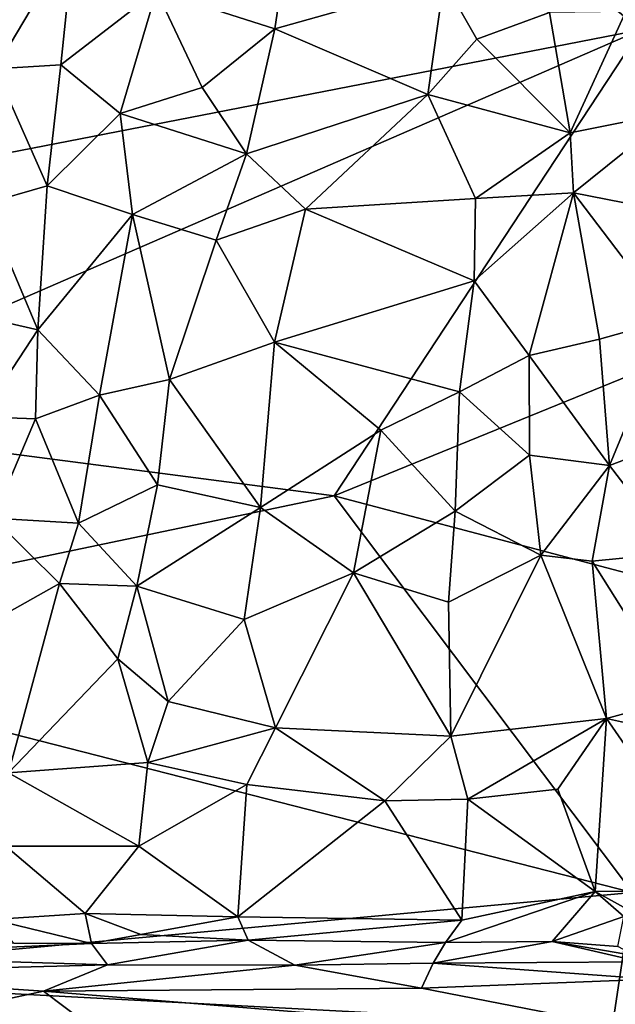
# Model space of a CAD drawing. Units: metres. Extents: x -28.9 to -20.9, y -10.5 to 25.7.
# Drawn here: x -26 to -24.3, y -6.3 to -3.5 of the extents above; entities that cross this region are included whole.
import ezdxf

# ---------------------------------------------------------------- set-up
doc = ezdxf.new("R2010")
doc.units = ezdxf.units.M

msp = doc.modelspace()

# ---------------------------------------------------------------- linework, layer by layer
at = {"layer": '1'}
for points in [[(-26.3206, -1.777872, -2.207073), (-24.208863, -3.488273, -2.215882), (-27.023808, -4.03502, -2.205669)], [(-26.3206, -1.777872, -2.207073), (-23.668097, -3.229287, -2.214027), (-24.208863, -3.488273, -2.215882)], [(-26.099054, -3.601685, 3.305092), (-25.906164, -3.590553, 3.43422), (-25.867079, -3.213711, 3.346383)], [(-26.099054, -3.601685, 3.305092), (-25.867079, -3.213711, 3.346383), (-26.049402, -3.281677, 3.243566)], [(-25.867079, -3.213711, 3.346383), (-25.906164, -3.590553, 3.43422), (-25.626686, -3.3739, 3.507793)], [(-25.279823, -3.484797, 3.603385), (-25.252571, -3.300643, 3.539584), (-25.626686, -3.3739, 3.507793)], [(-25.279823, -3.484797, 3.603385), (-24.785655, -3.345119, 3.559807), (-25.252571, -3.300643, 3.539584)], [(-24.785655, -3.345119, 3.559807), (-25.279823, -3.484797, 3.603385), (-24.832222, -3.676994, 3.641807)], [(-24.832222, -3.676994, 3.641807), (-24.688789, -3.515075, 3.585878), (-24.785655, -3.345119, 3.559807)], [(-24.688789, -3.515075, 3.585878), (-24.476226, -3.437062, 3.499423), (-24.785655, -3.345119, 3.559807)], [(-25.906164, -3.590553, 3.43422), (-25.733353, -3.732381, 3.540336), (-25.626686, -3.3739, 3.507793)], [(-25.493011, -3.65673, 3.6017), (-25.626686, -3.3739, 3.507793), (-25.733353, -3.732381, 3.540336)], [(-25.493011, -3.65673, 3.6017), (-25.279823, -3.484797, 3.603385), (-25.626686, -3.3739, 3.507793)], [(-24.476226, -3.437062, 3.499423), (-24.688789, -3.515075, 3.585878), (-24.415252, -3.788951, 3.551497)], [(-24.415252, -3.788951, 3.551497), (-24.252505, -3.43401, 3.375682), (-24.476226, -3.437062, 3.499423)], [(-24.252505, -3.43401, 3.375682), (-24.415252, -3.788951, 3.551497), (-24.11224, -3.728644, 3.343523)], [(-25.279823, -3.484797, 3.603385), (-25.493011, -3.65673, 3.6017), (-25.363348, -3.850567, 3.645348)], [(-24.832222, -3.676994, 3.641807), (-25.279823, -3.484797, 3.603385), (-25.363348, -3.850567, 3.645348)], [(-24.208863, -3.488273, -2.215882), (-26.832266, -4.627407, -2.212197), (-27.023808, -4.03502, -2.205669)], [(-25.106534, -4.851983, -2.220654), (-26.832266, -4.627407, -2.212197), (-24.208863, -3.488273, -2.215882)], [(-25.106534, -4.851983, -2.220654), (-24.208863, -3.488273, -2.215882), (-24.083741, -4.435535, -2.21898)], [(-24.688789, -3.515075, 3.585878), (-24.832222, -3.676994, 3.641807), (-24.415252, -3.788951, 3.551497)], [(-26.099054, -3.601685, 3.305092), (-26.129877, -3.997261, 3.296262), (-25.946673, -3.94436, 3.449223)], [(-25.946673, -3.94436, 3.449223), (-25.906164, -3.590553, 3.43422), (-26.099054, -3.601685, 3.305092)], [(-25.733353, -3.732381, 3.540336), (-25.906164, -3.590553, 3.43422), (-25.946673, -3.94436, 3.449223)], [(-25.733353, -3.732381, 3.540336), (-25.363348, -3.850567, 3.645348), (-25.493011, -3.65673, 3.6017)], [(-25.363348, -3.850567, 3.645348), (-25.189979, -4.012887, 3.65302), (-24.832222, -3.676994, 3.641807)], [(-24.69308, -3.981789, 3.641613), (-24.832222, -3.676994, 3.641807), (-25.189979, -4.012887, 3.65302)], [(-24.69308, -3.981789, 3.641613), (-24.415252, -3.788951, 3.551497), (-24.832222, -3.676994, 3.641807)], [(-25.733353, -3.732381, 3.540336), (-25.946673, -3.94436, 3.449223), (-25.696875, -4.027931, 3.558152)], [(-25.363348, -3.850567, 3.645348), (-25.733353, -3.732381, 3.540336), (-25.696875, -4.027931, 3.558152)], [(-24.415252, -3.788951, 3.551497), (-24.406431, -3.964937, 3.563404), (-24.11224, -3.728644, 3.343523)], [(-24.406431, -3.964937, 3.563404), (-24.067382, -4.031546, 3.342159), (-24.11224, -3.728644, 3.343523)], [(-24.415252, -3.788951, 3.551497), (-24.69308, -3.981789, 3.641613), (-24.406431, -3.964937, 3.563404)], [(-25.696875, -4.027931, 3.558152), (-25.451807, -4.103064, 3.621221), (-25.363348, -3.850567, 3.645348)], [(-25.189979, -4.012887, 3.65302), (-25.363348, -3.850567, 3.645348), (-25.451807, -4.103064, 3.621221)], [(-25.946673, -3.94436, 3.449223), (-26.129877, -3.997261, 3.296262), (-25.974214, -4.366299, 3.390692)], [(-25.974214, -4.366299, 3.390692), (-25.696875, -4.027931, 3.558152), (-25.946673, -3.94436, 3.449223)], [(-24.696732, -4.222223, 3.636334), (-24.406431, -3.964937, 3.563404), (-24.69308, -3.981789, 3.641613)], [(-24.535639, -4.441211, 3.565584), (-24.406431, -3.964937, 3.563404), (-24.696732, -4.222223, 3.636334)], [(-24.535639, -4.441211, 3.565584), (-24.32977, -4.393682, 3.483148), (-24.406431, -3.964937, 3.563404)], [(-24.123556, -4.335263, 3.369296), (-24.067382, -4.031546, 3.342159), (-24.406431, -3.964937, 3.563404)], [(-24.123556, -4.335263, 3.369296), (-24.406431, -3.964937, 3.563404), (-24.32977, -4.393682, 3.483148)], [(-25.974214, -4.366299, 3.390692), (-26.129877, -3.997261, 3.296262), (-26.210123, -4.312517, 3.174868)], [(-24.696732, -4.222223, 3.636334), (-24.69308, -3.981789, 3.641613), (-25.189979, -4.012887, 3.65302)], [(-25.696875, -4.027931, 3.558152), (-25.974214, -4.366299, 3.390692), (-25.793644, -4.557302, 3.441817)], [(-25.5883, -4.511076, 3.525045), (-25.696875, -4.027931, 3.558152), (-25.793644, -4.557302, 3.441817)], [(-25.451807, -4.103064, 3.621221), (-25.696875, -4.027931, 3.558152), (-25.5883, -4.511076, 3.525045)], [(-25.281354, -4.401817, 3.607775), (-25.189979, -4.012887, 3.65302), (-25.451807, -4.103064, 3.621221)], [(-25.281354, -4.401817, 3.607775), (-24.696732, -4.222223, 3.636334), (-25.189979, -4.012887, 3.65302)], [(-25.5883, -4.511076, 3.525045), (-25.281354, -4.401817, 3.607775), (-25.451807, -4.103064, 3.621221)], [(-24.696732, -4.222223, 3.636334), (-25.281354, -4.401817, 3.607775), (-24.739665, -4.546997, 3.580658)], [(-24.696732, -4.222223, 3.636334), (-24.739665, -4.546997, 3.580658), (-24.535639, -4.441211, 3.565584)], [(-26.210123, -4.312517, 3.174868), (-26.141937, -4.620937, 3.178024), (-25.974214, -4.366299, 3.390692)], [(-24.32977, -4.393682, 3.483148), (-24.300805, -4.763167, 3.382037), (-24.123556, -4.335263, 3.369296)], [(-23.97994, -4.64111, 3.164032), (-24.123556, -4.335263, 3.369296), (-24.300805, -4.763167, 3.382037)], [(-25.974214, -4.366299, 3.390692), (-26.141937, -4.620937, 3.178024), (-25.980672, -4.626862, 3.321167)], [(-25.793644, -4.557302, 3.441817), (-25.974214, -4.366299, 3.390692), (-25.980672, -4.626862, 3.321167)], [(-25.5883, -4.511076, 3.525045), (-25.321951, -4.885679, 3.477658), (-25.281354, -4.401817, 3.607775)], [(-24.970027, -4.659552, 3.558299), (-25.281354, -4.401817, 3.607775), (-25.321951, -4.885679, 3.477658)], [(-24.739665, -4.546997, 3.580658), (-25.281354, -4.401817, 3.607775), (-24.970027, -4.659552, 3.558299)], [(-24.535639, -4.441211, 3.565584), (-24.300805, -4.763167, 3.382037), (-24.32977, -4.393682, 3.483148)], [(-24.083741, -4.435535, -2.21898), (-23.820765, -5.191341, -2.227755), (-25.106534, -4.851983, -2.220654)], [(-24.535639, -4.441211, 3.565584), (-24.739665, -4.546997, 3.580658), (-24.535124, -4.733269, 3.48055)], [(-24.300805, -4.763167, 3.382037), (-24.535639, -4.441211, 3.565584), (-24.535124, -4.733269, 3.48055)], [(-25.793644, -4.557302, 3.441817), (-25.623646, -4.819477, 3.42405), (-25.5883, -4.511076, 3.525045)], [(-25.5883, -4.511076, 3.525045), (-25.623646, -4.819477, 3.42405), (-25.321951, -4.885679, 3.477658)], [(-24.970027, -4.659552, 3.558299), (-24.752344, -4.896826, 3.461517), (-24.739665, -4.546997, 3.580658)], [(-24.535124, -4.733269, 3.48055), (-24.739665, -4.546997, 3.580658), (-24.752344, -4.896826, 3.461517)], [(-25.980672, -4.626862, 3.321167), (-25.854368, -4.931991, 3.287777), (-25.793644, -4.557302, 3.441817)], [(-25.854368, -4.931991, 3.287777), (-25.623646, -4.819477, 3.42405), (-25.793644, -4.557302, 3.441817)], [(-27.123951, -5.273169, -2.208164), (-26.832266, -4.627407, -2.212197), (-25.106534, -4.851983, -2.220654)], [(-25.980672, -4.626862, 3.321167), (-26.141937, -4.620937, 3.178024), (-26.104365, -4.916914, 3.092541)], [(-26.104365, -4.916914, 3.092541), (-25.854368, -4.931991, 3.287777), (-25.980672, -4.626862, 3.321167)], [(-25.321951, -4.885679, 3.477658), (-25.050237, -5.077224, 3.409127), (-24.970027, -4.659552, 3.558299)], [(-24.752344, -4.896826, 3.461517), (-24.970027, -4.659552, 3.558299), (-25.050237, -5.077224, 3.409127)], [(-23.97994, -4.64111, 3.164032), (-24.300805, -4.763167, 3.382037), (-24.104001, -5.018366, 3.115797)], [(-24.752344, -4.896826, 3.461517), (-24.501239, -5.025549, 3.349358), (-24.535124, -4.733269, 3.48055)], [(-24.535124, -4.733269, 3.48055), (-24.501239, -5.025549, 3.349358), (-24.300805, -4.763167, 3.382037)], [(-24.300805, -4.763167, 3.382037), (-24.501239, -5.025549, 3.349358), (-24.350935, -5.043096, 3.272707)], [(-24.104001, -5.018366, 3.115797), (-24.300805, -4.763167, 3.382037), (-24.350935, -5.043096, 3.272707)], [(-25.684406, -5.116592, 3.284546), (-25.623646, -4.819477, 3.42405), (-25.854368, -4.931991, 3.287777)], [(-25.684406, -5.116592, 3.284546), (-25.321951, -4.885679, 3.477658), (-25.623646, -4.819477, 3.42405)], [(-24.233705, -6.013012, -2.231978), (-27.123951, -5.273169, -2.208164), (-25.106534, -4.851983, -2.220654)], [(-24.233705, -6.013012, -2.231978), (-25.106534, -4.851983, -2.220654), (-23.820765, -5.191341, -2.227755)], [(-25.321951, -4.885679, 3.477658), (-25.684406, -5.116592, 3.284546), (-25.369716, -5.213869, 3.3125)], [(-25.050237, -5.077224, 3.409127), (-25.321951, -4.885679, 3.477658), (-25.369716, -5.213869, 3.3125)], [(-24.772297, -5.163516, 3.329344), (-24.752344, -4.896826, 3.461517), (-25.050237, -5.077224, 3.409127)], [(-24.752344, -4.896826, 3.461517), (-24.772297, -5.163516, 3.329344), (-24.501239, -5.025549, 3.349358)], [(-26.268067, -5.30984, 2.69051), (-25.910181, -5.10823, 3.158271), (-26.104365, -4.916914, 3.092541)], [(-25.854368, -4.931991, 3.287777), (-26.104365, -4.916914, 3.092541), (-25.910181, -5.10823, 3.158271)], [(-25.684406, -5.116592, 3.284546), (-25.854368, -4.931991, 3.287777), (-25.910181, -5.10823, 3.158271)], [(-24.501239, -5.025549, 3.349358), (-24.772297, -5.163516, 3.329344), (-24.765301, -5.555249, 3.062497)], [(-24.765301, -5.555249, 3.062497), (-24.309224, -5.503959, 2.931091), (-24.501239, -5.025549, 3.349358)], [(-24.501239, -5.025549, 3.349358), (-24.309224, -5.503959, 2.931091), (-24.350935, -5.043096, 3.272707)], [(-24.104001, -5.018366, 3.115797), (-24.350935, -5.043096, 3.272707), (-24.097253, -5.445671, 2.849124)], [(-24.350935, -5.043096, 3.272707), (-24.309224, -5.503959, 2.931091), (-24.097253, -5.445671, 2.849124)], [(-25.369716, -5.213869, 3.3125), (-25.278526, -5.530881, 3.121713), (-25.050237, -5.077224, 3.409127)], [(-25.278526, -5.530881, 3.121713), (-24.765301, -5.555249, 3.062497), (-25.050237, -5.077224, 3.409127)], [(-25.050237, -5.077224, 3.409127), (-24.765301, -5.555249, 3.062497), (-24.772297, -5.163516, 3.329344)], [(-26.268067, -5.30984, 2.69051), (-26.05927, -5.662699, 2.651026), (-25.910181, -5.10823, 3.158271)], [(-26.05927, -5.662699, 2.651026), (-25.739833, -5.329328, 3.127543), (-25.910181, -5.10823, 3.158271)], [(-25.739833, -5.329328, 3.127543), (-25.684406, -5.116592, 3.284546), (-25.910181, -5.10823, 3.158271)], [(-25.59242, -5.453625, 3.107345), (-25.684406, -5.116592, 3.284546), (-25.739833, -5.329328, 3.127543)], [(-25.369716, -5.213869, 3.3125), (-25.684406, -5.116592, 3.284546), (-25.59242, -5.453625, 3.107345)], [(-25.59242, -5.453625, 3.107345), (-25.278526, -5.530881, 3.121713), (-25.369716, -5.213869, 3.3125)], [(-27.123951, -5.273169, -2.208164), (-24.233705, -6.013012, -2.231978), (-26.943867, -6.261543, -2.207644)], [(-25.739833, -5.329328, 3.127543), (-26.05927, -5.662699, 2.651026), (-25.651644, -5.632535, 2.946705)], [(-25.739833, -5.329328, 3.127543), (-25.651644, -5.632535, 2.946705), (-25.59242, -5.453625, 3.107345)], [(-24.309224, -5.503959, 2.931091), (-23.905563, -5.593728, 2.538038), (-24.097253, -5.445671, 2.849124)], [(-25.651644, -5.632535, 2.946705), (-25.278526, -5.530881, 3.121713), (-25.59242, -5.453625, 3.107345)], [(-24.309224, -5.503959, 2.931091), (-24.765301, -5.555249, 3.062497), (-24.714884, -5.739625, 2.883194)], [(-24.309224, -5.503959, 2.931091), (-24.714884, -5.739625, 2.883194), (-24.452167, -5.710705, 2.800002)], [(-24.342413, -6.010268, 2.431115), (-24.309224, -5.503959, 2.931091), (-24.452167, -5.710705, 2.800002)], [(-24.342413, -6.010268, 2.431115), (-23.96014, -6.008222, 2.195545), (-24.309224, -5.503959, 2.931091)], [(-23.96014, -6.008222, 2.195545), (-23.905563, -5.593728, 2.538038), (-24.309224, -5.503959, 2.931091)], [(-25.651644, -5.632535, 2.946705), (-25.362497, -5.696575, 2.960784), (-25.278526, -5.530881, 3.121713)], [(-24.958277, -5.744713, 2.912983), (-25.278526, -5.530881, 3.121713), (-25.362497, -5.696575, 2.960784)], [(-24.765301, -5.555249, 3.062497), (-25.278526, -5.530881, 3.121713), (-24.958277, -5.744713, 2.912983)], [(-24.765301, -5.555249, 3.062497), (-24.958277, -5.744713, 2.912983), (-24.714884, -5.739625, 2.883194)], [(-25.67852, -5.877321, 2.67289), (-25.651644, -5.632535, 2.946705), (-26.05927, -5.662699, 2.651026)], [(-25.67852, -5.877321, 2.67289), (-25.362497, -5.696575, 2.960784), (-25.651644, -5.632535, 2.946705)], [(-25.67852, -5.877321, 2.67289), (-26.05927, -5.662699, 2.651026), (-26.067472, -5.877405, 2.429206)], [(-25.388012, -6.084482, 2.496091), (-25.362497, -5.696575, 2.960784), (-25.67852, -5.877321, 2.67289)], [(-24.958277, -5.744713, 2.912983), (-25.362497, -5.696575, 2.960784), (-25.388012, -6.084482, 2.496091)], [(-24.342413, -6.010268, 2.431115), (-24.452167, -5.710705, 2.800002), (-24.714884, -5.739625, 2.883194)], [(-24.958277, -5.744713, 2.912983), (-25.388012, -6.084482, 2.496091), (-24.732948, -6.093635, 2.461175)], [(-24.714884, -5.739625, 2.883194), (-24.958277, -5.744713, 2.912983), (-24.732948, -6.093635, 2.461175)], [(-24.342413, -6.010268, 2.431115), (-24.714884, -5.739625, 2.883194), (-24.732948, -6.093635, 2.461175)], [(-25.834845, -6.074052, 2.393311), (-26.067472, -5.877405, 2.429206), (-26.106679, -6.091489, 2.199602)], [(-25.67852, -5.877321, 2.67289), (-26.067472, -5.877405, 2.429206), (-25.834845, -6.074052, 2.393311)], [(-25.388012, -6.084482, 2.496091), (-25.67852, -5.877321, 2.67289), (-25.834845, -6.074052, 2.393311)], [(-24.233705, -6.013012, -2.231978), (-24.291381, -6.402707, -2.230263), (-26.943867, -6.261543, -2.207644)], [(-24.780734, -6.159439, 2.424694), (-24.468871, -6.156764, 2.392474), (-24.342413, -6.010268, 2.431115)], [(-24.732948, -6.093635, 2.461175), (-24.780734, -6.159439, 2.424694), (-24.342413, -6.010268, 2.431115)], [(-24.342413, -6.010268, 2.431115), (-24.468871, -6.156764, 2.392474), (-24.258567, -6.083087, 2.336261)], [(-24.342413, -6.010268, 2.431115), (-24.118194, -6.133902, 2.203384), (-23.96014, -6.008222, 2.195545)], [(-24.342413, -6.010268, 2.431115), (-24.258567, -6.083087, 2.336261), (-24.118194, -6.133902, 2.203384)], [(-22.741141, -6.574171, -2.221686), (-24.291381, -6.402707, -2.230263), (-24.233705, -6.013012, -2.231978)], [(-25.834845, -6.074052, 2.393311), (-26.106679, -6.091489, 2.199602), (-25.817129, -6.162634, 2.377659)], [(-25.834845, -6.074052, 2.393311), (-25.672019, -6.135636, 2.405315), (-25.388012, -6.084482, 2.496091)], [(-25.834845, -6.074052, 2.393311), (-25.817129, -6.162634, 2.377659), (-25.672019, -6.135636, 2.405315)], [(-26.106679, -6.091489, 2.199602), (-26.044025, -6.160773, 2.255819), (-25.817129, -6.162634, 2.377659)], [(-25.358131, -6.152378, 2.452626), (-25.388012, -6.084482, 2.496091), (-25.672019, -6.135636, 2.405315)], [(-25.358131, -6.152378, 2.452626), (-24.732948, -6.093635, 2.461175), (-25.388012, -6.084482, 2.496091)], [(-24.732948, -6.093635, 2.461175), (-25.358131, -6.152378, 2.452626), (-24.780734, -6.159439, 2.424694)], [(-24.275787, -6.171152, 2.354396), (-24.258567, -6.083087, 2.336261), (-24.468871, -6.156764, 2.392474)], [(-25.672019, -6.135636, 2.405315), (-25.817129, -6.162634, 2.377659), (-25.358131, -6.152378, 2.452626)], [(-26.62586, -6.198654, 2.492967), (-25.817129, -6.162634, 2.377659), (-26.044025, -6.160773, 2.255819)], [(-25.817129, -6.162634, 2.377659), (-26.62586, -6.198654, 2.492967), (-25.770233, -6.224618, 2.536536)], [(-25.358131, -6.152378, 2.452626), (-25.817129, -6.162634, 2.377659), (-25.770233, -6.224618, 2.536536)], [(-25.221854, -6.225409, 2.540903), (-25.358131, -6.152378, 2.452626), (-25.770233, -6.224618, 2.536536)], [(-24.780734, -6.159439, 2.424694), (-25.358131, -6.152378, 2.452626), (-25.221854, -6.225409, 2.540903)], [(-24.780734, -6.159439, 2.424694), (-25.221854, -6.225409, 2.540903), (-24.816434, -6.219412, 2.530501)], [(-24.816434, -6.219412, 2.530501), (-24.210139, -6.216344, 2.494745), (-24.468871, -6.156764, 2.392474)], [(-24.816434, -6.219412, 2.530501), (-24.468871, -6.156764, 2.392474), (-24.780734, -6.159439, 2.424694)], [(-24.468871, -6.156764, 2.392474), (-24.210139, -6.216344, 2.494745), (-24.224909, -6.198528, 2.430999)], [(-24.468871, -6.156764, 2.392474), (-24.224909, -6.198528, 2.430999), (-24.275787, -6.171152, 2.354396)], [(-26.62586, -6.198654, 2.492967), (-26.737377, -6.250025, 2.556327), (-25.770233, -6.224618, 2.536536)], [(-25.957467, -6.301635, 2.562476), (-25.770233, -6.224618, 2.536536), (-26.737377, -6.250025, 2.556327)], [(-25.221854, -6.225409, 2.540903), (-25.770233, -6.224618, 2.536536), (-25.957467, -6.301635, 2.562476)], [(-24.816434, -6.219412, 2.530501), (-25.221854, -6.225409, 2.540903), (-24.850833, -6.292669, 2.560311)], [(-24.850833, -6.292669, 2.560311), (-24.176992, -6.266254, 2.540619), (-24.816434, -6.219412, 2.530501)], [(-24.816434, -6.219412, 2.530501), (-24.176992, -6.266254, 2.540619), (-24.210139, -6.216344, 2.494745)], [(-26.737377, -6.250025, 2.556327), (-26.628237, -6.446584, 2.577335), (-25.957467, -6.301635, 2.562476)], [(-25.221854, -6.225409, 2.540903), (-25.957467, -6.301635, 2.562476), (-24.850833, -6.292669, 2.560311)], [(-26.943867, -6.261543, -2.207644), (-24.291381, -6.402707, -2.230263), (-26.363822, -7.403374, -2.211563)], [(-23.969711, -6.464593, 2.563357), (-24.176992, -6.266254, 2.540619), (-24.850833, -6.292669, 2.560311)], [(-26.628237, -6.446584, 2.577335), (-25.778863, -6.436639, 2.569869), (-25.957467, -6.301635, 2.562476)], [(-25.957467, -6.301635, 2.562476), (-23.969711, -6.464593, 2.563357), (-24.850833, -6.292669, 2.560311)], [(-23.969711, -6.464593, 2.563357), (-25.957467, -6.301635, 2.562476), (-25.778863, -6.436639, 2.569869)]]:
    msp.add_3dface(points, dxfattribs=at)

doc.saveas('drawing.dxf')
